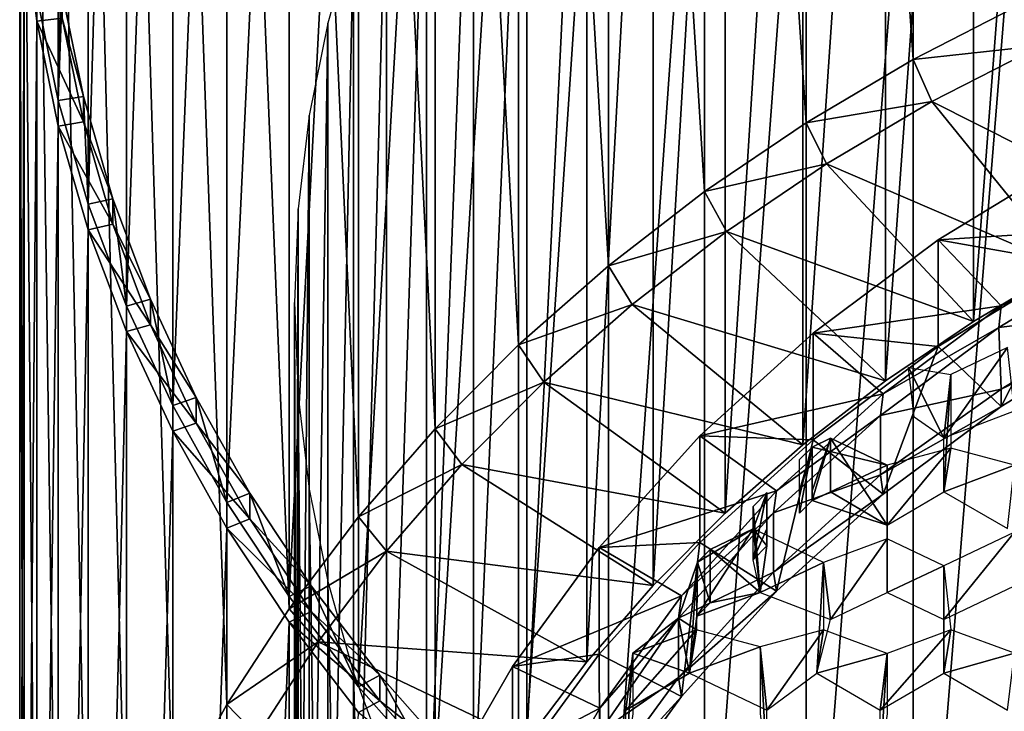
# Model space of a CAD drawing. Extents: x -0.025 to 0.025, y -0.205 to 0.025.
# Drawn here: x -0.013 to -0.006, y -0.189 to -0.185 of the extents above; entities that cross this region are included whole.
import ezdxf

# ---------------------------------------------------------------- set-up
doc = ezdxf.new("R2010")
doc.units = 0
doc.header["$MEASUREMENT"] = 0
doc.layers.get('0').update_dxf_attribs({"linetype": 'CONTINUOUS'})

msp = doc.modelspace()

# ---------------------------------------------------------------- linework, layer by layer
for points in [[(-0.0077203, -0.1756258, 0.1058436), (-0.0070458, -0.1752346, 0.1055599), (-0.0070458, -0.1853518, 0.090844)], [(-0.0070458, -0.1752346, 0.1055599), (-0.006341, -0.1849904, 0.0905961), (-0.0070458, -0.1853518, 0.090844)], [(-0.0083618, -0.1760519, 0.1061525), (-0.0077203, -0.1756258, 0.1058436), (-0.0077203, -0.1857504, 0.0911175)], [(-0.0077203, -0.1756258, 0.1058436), (-0.0070458, -0.1853518, 0.090844), (-0.0077203, -0.1857504, 0.0911175)], [(-0.0089675, -0.1765111, 0.1064854), (-0.0083618, -0.1760519, 0.1061525), (-0.0083618, -0.1861845, 0.0914153)], [(-0.0083618, -0.1760519, 0.1061525), (-0.0077203, -0.1857504, 0.0911175), (-0.0083618, -0.1861845, 0.0914153)], [(-0.0095348, -0.1770013, 0.1068409), (-0.0089675, -0.1765111, 0.1064854), (-0.0089675, -0.1866523, 0.0917362)], [(-0.0089675, -0.1765111, 0.1064854), (-0.0083618, -0.1861845, 0.0914153), (-0.0089675, -0.1866523, 0.0917362)], [(-0.0124383, -0.1766675, 0.1264297), (-0.0125735, -0.1849471, 0.1129541), (-0.0124383, -0.1856098, 0.1134346)], [(-0.0122499, -0.177311, 0.1269187), (-0.0124383, -0.1766675, 0.1264297), (-0.0124383, -0.1856098, 0.1134346)], [(-0.0100613, -0.1775205, 0.1072173), (-0.0095348, -0.1770013, 0.1068409), (-0.0095348, -0.1871518, 0.0920788)], [(-0.0095348, -0.1770013, 0.1068409), (-0.0089675, -0.1866523, 0.0917362), (-0.0095348, -0.1871518, 0.0920788)], [(-0.0122499, -0.177311, 0.1269187), (-0.0124383, -0.1856098, 0.1134346), (-0.0122499, -0.1862639, 0.1139088)], [(-0.012009, -0.1779433, 0.1273991), (-0.0122499, -0.177311, 0.1269187), (-0.0122499, -0.1862639, 0.1139088)], [(-0.0105447, -0.1780665, 0.1076132), (-0.0100613, -0.1775205, 0.1072173), (-0.0100613, -0.1876808, 0.0924417)], [(-0.0100613, -0.1775205, 0.1072173), (-0.0095348, -0.1871518, 0.0920788), (-0.0100613, -0.1876808, 0.0924417)], [(-0.012009, -0.1779433, 0.1273991), (-0.0122499, -0.1862639, 0.1139088), (-0.012009, -0.1869066, 0.1143749)], [(-0.0117166, -0.1785617, 0.127869), (-0.012009, -0.1779433, 0.1273991), (-0.012009, -0.1869066, 0.1143749)], [(-0.0109829, -0.1786369, 0.1080267), (-0.0105447, -0.1780665, 0.1076132), (-0.0105447, -0.1882371, 0.0928233)], [(-0.0105447, -0.1780665, 0.1076132), (-0.0100613, -0.1876808, 0.0924417), (-0.0105447, -0.1882371, 0.0928233)], [(-0.0117166, -0.1785617, 0.127869), (-0.012009, -0.1869066, 0.1143749), (-0.0117166, -0.1875353, 0.1148307)], [(-0.0113741, -0.1791636, 0.1283263), (-0.0117166, -0.1785617, 0.127869), (-0.0117166, -0.1875353, 0.1148307)], [(-0.0113741, -0.1792292, 0.1084563), (-0.0109829, -0.1786369, 0.1080267), (-0.0109829, -0.1888182, 0.0932219)], [(-0.0109829, -0.1786369, 0.1080267), (-0.0105447, -0.1882371, 0.0928233), (-0.0109829, -0.1888182, 0.0932219)], [(-0.0113741, -0.1791636, 0.1283263), (-0.0117166, -0.1875353, 0.1148307), (-0.0113741, -0.1881471, 0.1152743)], [(-0.0109829, -0.1797463, 0.1287691), (-0.0113741, -0.1791636, 0.1283263), (-0.0113741, -0.1881471, 0.1152743)], [(-0.0117166, -0.179841, 0.1088999), (-0.0113741, -0.1792292, 0.1084563), (-0.0113741, -0.1894218, 0.093636)], [(-0.0113741, -0.1792292, 0.1084563), (-0.0109829, -0.1888182, 0.0932219), (-0.0113741, -0.1894218, 0.093636)], [(-0.0066652, -0.1870044, 0.0917207), (-0.0060828, -0.1866603, 0.0914846), (-0.0060828, -0.1793767, 0.1021021)], [(-0.0066652, -0.1870044, 0.0917207), (-0.0060828, -0.1793767, 0.1021021), (-0.0066652, -0.1797208, 0.1023382)], [(-0.0109829, -0.1797463, 0.1287691), (-0.0113741, -0.1881471, 0.1152743), (-0.0109829, -0.1887394, 0.1157038)], [(-0.0105447, -0.1803075, 0.1291955), (-0.0109829, -0.1797463, 0.1287691), (-0.0109829, -0.1887394, 0.1157038)], [(-0.007219, -0.1873792, 0.0919778), (-0.0066652, -0.1870044, 0.0917207), (-0.0066652, -0.1797208, 0.1023382)], [(-0.007219, -0.1873792, 0.0919778), (-0.0066652, -0.1797208, 0.1023382), (-0.007219, -0.1800956, 0.1025953)], [(-0.012009, -0.1804696, 0.1093556), (-0.0117166, -0.179841, 0.1088999), (-0.0117166, -0.1900451, 0.0940636)], [(-0.0117166, -0.179841, 0.1088999), (-0.0113741, -0.1894218, 0.093636), (-0.0117166, -0.1900451, 0.0940636)], [(-0.0077419, -0.1877831, 0.0922549), (-0.007219, -0.1873792, 0.0919778), (-0.007219, -0.1800956, 0.1025953)], [(-0.0077419, -0.1877831, 0.0922549), (-0.007219, -0.1800956, 0.1025953), (-0.0077419, -0.1804995, 0.1028724)], [(-0.0105447, -0.1803075, 0.1291955), (-0.0109829, -0.1887394, 0.1157038), (-0.0105447, -0.1893098, 0.1161173)], [(-0.0100613, -0.1808446, 0.1296036), (-0.0105447, -0.1803075, 0.1291955), (-0.0105447, -0.1893098, 0.1161173)], [(-0.0122499, -0.1811124, 0.1098217), (-0.012009, -0.1804696, 0.1093556), (-0.012009, -0.1906856, 0.094503)], [(-0.012009, -0.1804696, 0.1093556), (-0.0117166, -0.1900451, 0.0940636), (-0.012009, -0.1906856, 0.094503)], [(-0.0082317, -0.1882143, 0.0925507), (-0.0077419, -0.1877831, 0.0922549), (-0.0077419, -0.1804995, 0.1028724)], [(-0.0082317, -0.1882143, 0.0925507), (-0.0077419, -0.1804995, 0.1028724), (-0.0082317, -0.1809307, 0.1031682)], [(-0.0100613, -0.1808446, 0.1296036), (-0.0105447, -0.1893098, 0.1161173), (-0.0100613, -0.1898557, 0.1165132)], [(-0.0095348, -0.1813554, 0.1299917), (-0.0100613, -0.1808446, 0.1296036), (-0.0100613, -0.1898557, 0.1165132)], [(-0.0086862, -0.188671, 0.092864), (-0.0082317, -0.1882143, 0.0925507), (-0.0082317, -0.1809307, 0.1031682)], [(-0.0086862, -0.188671, 0.092864), (-0.0082317, -0.1809307, 0.1031682), (-0.0086862, -0.1813874, 0.1034815)], [(-0.0124383, -0.1817665, 0.110296), (-0.0122499, -0.1811124, 0.1098217), (-0.0122499, -0.1913404, 0.0949522)], [(-0.0122499, -0.1811124, 0.1098217), (-0.012009, -0.1906856, 0.094503), (-0.0122499, -0.1913404, 0.0949522)], [(-0.0095348, -0.1813554, 0.1299917), (-0.0100613, -0.1898557, 0.1165132), (-0.0095348, -0.190375, 0.1168896)], [(-0.0089675, -0.1818377, 0.1303581), (-0.0095348, -0.1813554, 0.1299917), (-0.0095348, -0.190375, 0.1168896)], [(-0.0091035, -0.1891513, 0.0931934), (-0.0086862, -0.188671, 0.092864), (-0.0086862, -0.1813874, 0.1034815)], [(-0.0091035, -0.1891513, 0.0931934), (-0.0086862, -0.1813874, 0.1034815), (-0.0091035, -0.1818677, 0.1038109)], [(-0.0125735, -0.1824292, 0.1107765), (-0.0124383, -0.1817665, 0.110296), (-0.0124383, -0.1920069, 0.0954094)], [(-0.0124383, -0.1817665, 0.110296), (-0.0122499, -0.1913404, 0.0949522), (-0.0124383, -0.1920069, 0.0954094)], [(-0.0089675, -0.1818377, 0.1303581), (-0.0095348, -0.190375, 0.1168896), (-0.0089675, -0.1908652, 0.1172451)], [(-0.0094819, -0.189653, 0.0935376), (-0.0091035, -0.1891513, 0.0931934), (-0.0091035, -0.1818677, 0.1038109)], [(-0.0094819, -0.189653, 0.0935376), (-0.0091035, -0.1818677, 0.1038109), (-0.0094819, -0.1823694, 0.1041551)], [(-0.0083618, -0.1822895, 0.1307013), (-0.0089675, -0.1818377, 0.1303581), (-0.0089675, -0.1908652, 0.1172451)], [(-0.0083618, -0.1822895, 0.1307013), (-0.0089675, -0.1908652, 0.1172451), (-0.0083618, -0.1913244, 0.117578)], [(-0.0077203, -0.1827086, 0.1310198), (-0.0083618, -0.1822895, 0.1307013), (-0.0083618, -0.1913244, 0.117578)], [(-0.0098196, -0.190174, 0.093895), (-0.0094819, -0.189653, 0.0935376), (-0.0094819, -0.1823694, 0.1041551)], [(-0.0098196, -0.190174, 0.093895), (-0.0094819, -0.1823694, 0.1041551), (-0.0098196, -0.1828904, 0.1045125)], [(-0.0126548, -0.1830976, 0.1112611), (-0.0125735, -0.1824292, 0.1107765), (-0.0125735, -0.1926821, 0.0958725)], [(-0.0125735, -0.1824292, 0.1107765), (-0.0124383, -0.1920069, 0.0954094), (-0.0125735, -0.1926821, 0.0958725)], [(-0.0077203, -0.1827086, 0.1310198), (-0.0083618, -0.1913244, 0.117578), (-0.0077203, -0.1917504, 0.1178869)], [(-0.0070457, -0.1830935, 0.1313123), (-0.0077203, -0.1827086, 0.1310198), (-0.0077203, -0.1917504, 0.1178869)], [(-0.0101153, -0.1907122, 0.0942642), (-0.0098196, -0.190174, 0.093895), (-0.0098196, -0.1828904, 0.1045125)], [(-0.0101153, -0.1907122, 0.0942642), (-0.0098196, -0.1828904, 0.1045125), (-0.0101153, -0.1834286, 0.1048817)], [(-0.012682, -0.183769, 0.1117479), (-0.0126548, -0.1830976, 0.1112611), (-0.0126548, -0.1933631, 0.0963397)], [(-0.0126548, -0.1830976, 0.1112611), (-0.0125735, -0.1926821, 0.0958725), (-0.0126548, -0.1933631, 0.0963397)], [(-0.0070457, -0.1830935, 0.1313123), (-0.0077203, -0.1917504, 0.1178869), (-0.0070457, -0.1921416, 0.1181706)], [(-0.006341, -0.1834425, 0.1315774), (-0.0070457, -0.1830935, 0.1313123), (-0.0070457, -0.1921416, 0.1181706)], [(-0.0103677, -0.1912651, 0.0946435), (-0.0101153, -0.1907122, 0.0942642), (-0.0101153, -0.1834286, 0.1048817)], [(-0.0103677, -0.1912651, 0.0946435), (-0.0101153, -0.1834286, 0.1048817), (-0.0103677, -0.1839815, 0.105261)], [(-0.006341, -0.1834425, 0.1315774), (-0.0070457, -0.1921416, 0.1181706), (-0.006341, -0.1924963, 0.1184278)], [(-0.0126548, -0.1844402, 0.1122346), (-0.012682, -0.183769, 0.1117479), (-0.012682, -0.1940471, 0.0968089)], [(-0.012682, -0.183769, 0.1117479), (-0.0126548, -0.1933631, 0.0963397), (-0.012682, -0.1940471, 0.0968089)], [(-0.0105756, -0.1918305, 0.0950313), (-0.0103677, -0.1839815, 0.105261), (-0.0105757, -0.1845469, 0.1056489)], [(-0.0105756, -0.1918305, 0.0950313), (-0.0103677, -0.1912651, 0.0946435), (-0.0103677, -0.1839815, 0.105261)], [(-0.0126548, -0.1844402, 0.1122346), (-0.012682, -0.1940471, 0.0968089), (-0.0126548, -0.194731, 0.0972781)], [(-0.0126548, -0.1844402, 0.1122346), (-0.0125735, -0.1851087, 0.1127193), (-0.0124138, -0.1850915, 0.1127074)], [(-0.0125735, -0.1851087, 0.1127193), (-0.0126548, -0.1844402, 0.1122346), (-0.0126548, -0.194731, 0.0972781)], [(-0.0107383, -0.1924059, 0.095426), (-0.0105756, -0.1918305, 0.0950313), (-0.0105757, -0.1845469, 0.1056489)], [(-0.0107383, -0.1924059, 0.095426), (-0.0105757, -0.1845469, 0.1056489), (-0.0107383, -0.1851223, 0.1060436)], [(-0.0124383, -0.1856098, 0.1134346), (-0.0125735, -0.1849471, 0.1129541), (-0.0124138, -0.1849298, 0.1129421)], [(-0.0124383, -0.1856098, 0.1134346), (-0.0124138, -0.1849298, 0.1129421), (-0.0122804, -0.1855839, 0.1134167)], [(-0.0124138, -0.1850915, 0.1127074), (-0.0122804, -0.1855839, 0.1134167), (-0.0124138, -0.1849298, 0.1129421)], [(-0.006235, -0.1852619, 0.0905253), (-0.0070458, -0.1853518, 0.090844), (-0.006341, -0.1849904, 0.0905961)], [(-0.0125735, -0.1851087, 0.1127193), (-0.0126548, -0.194731, 0.0972781), (-0.0125735, -0.1954121, 0.0977453)], [(-0.0125735, -0.1851087, 0.1127193), (-0.0122803, -0.1857456, 0.113182), (-0.0124138, -0.1850915, 0.1127074)], [(-0.0125735, -0.1851087, 0.1127193), (-0.0124383, -0.1857714, 0.1131998), (-0.0122803, -0.1857456, 0.113182)], [(-0.0124383, -0.1857714, 0.1131998), (-0.0125735, -0.1851087, 0.1127193), (-0.0125735, -0.1954121, 0.0977453)], [(-0.0124138, -0.1850915, 0.1127074), (-0.0122803, -0.1857456, 0.113182), (-0.0122804, -0.1855839, 0.1134167)], [(-0.010855, -0.1929888, 0.0958259), (-0.0107383, -0.1924059, 0.095426), (-0.0107383, -0.1851223, 0.1060436)], [(-0.010855, -0.1929888, 0.0958259), (-0.0107383, -0.1851223, 0.1060436), (-0.010855, -0.1857052, 0.1064434)], [(-0.006235, -0.1852619, 0.0905253), (-0.0069279, -0.1856173, 0.0907691), (-0.0070458, -0.1853518, 0.090844)], [(-0.0069279, -0.1856173, 0.0907691), (-0.006235, -0.1852619, 0.0905253), (-0.0054744, -0.1863483, 0.0912706)], [(-0.0069279, -0.1856173, 0.0907691), (-0.0077203, -0.1857504, 0.0911175), (-0.0070458, -0.1853518, 0.090844)], [(-0.0122499, -0.1862639, 0.1139088), (-0.0124383, -0.1856098, 0.1134346), (-0.0122804, -0.1855839, 0.1134167)], [(-0.0122803, -0.1857456, 0.113182), (-0.0120943, -0.1862295, 0.1138852), (-0.0122804, -0.1855839, 0.1134167)], [(-0.0122499, -0.1862639, 0.1139088), (-0.0122804, -0.1855839, 0.1134167), (-0.0120943, -0.1862295, 0.1138852)], [(-0.0069279, -0.1856173, 0.0907691), (-0.0075912, -0.1860092, 0.091038), (-0.0077203, -0.1857504, 0.0911175)], [(-0.0075912, -0.1860092, 0.091038), (-0.0069279, -0.1856173, 0.0907691), (-0.0060828, -0.1866603, 0.0914846)], [(-0.0069279, -0.1856173, 0.0907691), (-0.0054744, -0.1863483, 0.0912706), (-0.0060828, -0.1866603, 0.0914846)], [(-0.0109253, -0.1935767, 0.0962292), (-0.010855, -0.1929888, 0.0958259), (-0.010855, -0.1857052, 0.1064434)], [(-0.0109253, -0.1935767, 0.0962292), (-0.010855, -0.1857052, 0.1064434), (-0.0109253, -0.1862932, 0.1068468)], [(-0.0124383, -0.1857714, 0.1131998), (-0.0125735, -0.1954121, 0.0977453), (-0.0124383, -0.1960873, 0.0982085)], [(-0.0124383, -0.1857714, 0.1131998), (-0.0120943, -0.1863912, 0.1136505), (-0.0122803, -0.1857456, 0.113182)], [(-0.0124383, -0.1857714, 0.1131998), (-0.0122499, -0.1864255, 0.1136741), (-0.0120943, -0.1863912, 0.1136505)], [(-0.0122499, -0.1864255, 0.1136741), (-0.0124383, -0.1857714, 0.1131998), (-0.0124383, -0.1960873, 0.0982085)], [(-0.0122803, -0.1857456, 0.113182), (-0.0120943, -0.1863912, 0.1136505), (-0.0120943, -0.1862295, 0.1138852)], [(-0.0075912, -0.1860092, 0.091038), (-0.0083618, -0.1861845, 0.0914153), (-0.0077203, -0.1857504, 0.0911175)], [(-0.0068868, -0.186489, 0.0929842), (-0.0060311, -0.1866398, 0.0916502), (-0.0060311, -0.185967, 0.0926233)], [(-0.0068868, -0.186489, 0.0929842), (-0.0060311, -0.185967, 0.0926233), (-0.0056837, -0.186414, 0.092891)], [(-0.0075912, -0.1860092, 0.091038), (-0.008222, -0.1864361, 0.0913308), (-0.0083618, -0.1861845, 0.0914153)], [(-0.008222, -0.1864361, 0.0913308), (-0.0075912, -0.1860092, 0.091038), (-0.0066652, -0.1870044, 0.0917207)], [(-0.0075912, -0.1860092, 0.091038), (-0.0060828, -0.1866603, 0.0914846), (-0.0066652, -0.1870044, 0.0917207)], [(-0.012009, -0.1869066, 0.1143749), (-0.0122499, -0.1862639, 0.1139088), (-0.0120943, -0.1862295, 0.1138852)], [(-0.012009, -0.1869066, 0.1143749), (-0.0120943, -0.1862295, 0.1138852), (-0.0118565, -0.1868639, 0.1143455)], [(-0.0120943, -0.1863912, 0.1136505), (-0.0118565, -0.1868639, 0.1143455), (-0.0120943, -0.1862295, 0.1138852)], [(-0.008222, -0.1864361, 0.0913308), (-0.0089675, -0.1866523, 0.0917362), (-0.0083618, -0.1861845, 0.0914153)], [(-0.0109487, -0.1941673, 0.0966343), (-0.0109253, -0.1935767, 0.0962292), (-0.0109253, -0.1862932, 0.1068468)], [(-0.0109487, -0.1941673, 0.0966343), (-0.0109253, -0.1862932, 0.1068468), (-0.0109487, -0.1868837, 0.1072519)], [(-0.0122499, -0.1864255, 0.1136741), (-0.0118564, -0.1870256, 0.1141108), (-0.0120943, -0.1863912, 0.1136505)], [(-0.0120943, -0.1863912, 0.1136505), (-0.0118564, -0.1870256, 0.1141108), (-0.0118565, -0.1868639, 0.1143455)], [(-0.0068868, -0.186489, 0.0929842), (-0.0056837, -0.186414, 0.092891), (-0.0064901, -0.1869059, 0.0932311)], [(-0.0056973, -0.1865487, 0.0926605), (-0.0064901, -0.1869059, 0.0932311), (-0.0056837, -0.186414, 0.092891)], [(-0.0122499, -0.1864255, 0.1136741), (-0.0124383, -0.1960873, 0.0982085), (-0.0122499, -0.1967538, 0.0986657)], [(-0.0122499, -0.1864255, 0.1136741), (-0.012009, -0.1870682, 0.1141401), (-0.0118564, -0.1870256, 0.1141108)], [(-0.012009, -0.1870682, 0.1141401), (-0.0122499, -0.1864255, 0.1136741), (-0.0122499, -0.1967538, 0.0986657)], [(-0.008222, -0.1864361, 0.0913308), (-0.0088176, -0.1868961, 0.0916464), (-0.0089675, -0.1866523, 0.0917362)], [(-0.0088176, -0.1868961, 0.0916464), (-0.008222, -0.1864361, 0.0913308), (-0.007219, -0.1873792, 0.0919778)], [(-0.008222, -0.1864361, 0.0913308), (-0.0066652, -0.1870044, 0.0917207), (-0.007219, -0.1873792, 0.0919778)], [(-0.0076761, -0.1870774, 0.0933911), (-0.0068868, -0.1871618, 0.0920111), (-0.0068868, -0.186489, 0.0929842)], [(-0.0076761, -0.1870774, 0.0933911), (-0.0068868, -0.186489, 0.0929842), (-0.0064901, -0.1869059, 0.0932311)], [(-0.0068868, -0.186489, 0.0929842), (-0.0068868, -0.1871618, 0.0920111), (-0.0060311, -0.1866398, 0.0916502)], [(-0.0065056, -0.1870418, 0.0930015), (-0.0056973, -0.1865487, 0.0926605), (-0.0056837, -0.1869397, 0.0921306)], [(-0.0056973, -0.1865487, 0.0926605), (-0.0065056, -0.1870418, 0.0930015), (-0.0064901, -0.1869059, 0.0932311)], [(-0.0088176, -0.1868961, 0.0916464), (-0.0095348, -0.1871518, 0.0920788), (-0.0089675, -0.1866523, 0.0917362)], [(-0.0060311, -0.1866398, 0.0916502), (-0.0068868, -0.1871618, 0.0920111), (-0.0064901, -0.18754, 0.092314)], [(-0.0060311, -0.1866398, 0.0916502), (-0.0064901, -0.18754, 0.092314), (-0.0056837, -0.187048, 0.0919739)], [(-0.0117166, -0.1875353, 0.1148307), (-0.012009, -0.1869066, 0.1143749), (-0.0118565, -0.1868639, 0.1143455)], [(-0.0117166, -0.1875353, 0.1148307), (-0.0118565, -0.1868639, 0.1143455), (-0.0115679, -0.1874844, 0.1147957)], [(-0.0118564, -0.1870256, 0.1141108), (-0.0115679, -0.1874844, 0.1147957), (-0.0118565, -0.1868639, 0.1143455)], [(-0.0109253, -0.1947577, 0.0970394), (-0.0109487, -0.1941673, 0.0966343), (-0.0109487, -0.1868837, 0.1072519)], [(-0.0109253, -0.1947577, 0.0970394), (-0.0109487, -0.1868837, 0.1072519), (-0.0109253, -0.1874741, 0.1076569)], [(-0.0088176, -0.1868961, 0.0916464), (-0.0093754, -0.1873872, 0.0919833), (-0.0095348, -0.1871518, 0.0920788)], [(-0.0093754, -0.1873872, 0.0919833), (-0.0088176, -0.1868961, 0.0916464), (-0.0077419, -0.1877831, 0.0922549)], [(-0.0088176, -0.1868961, 0.0916464), (-0.007219, -0.1873792, 0.0919778), (-0.0077419, -0.1877831, 0.0922549)], [(-0.0076761, -0.1870774, 0.0933911), (-0.0064901, -0.1869059, 0.0932311), (-0.007234, -0.1874605, 0.0936145)], [(-0.0065056, -0.1870418, 0.0930015), (-0.007234, -0.1874605, 0.0936145), (-0.0064901, -0.1869059, 0.0932311)], [(-0.0065056, -0.1870418, 0.0930015), (-0.0056837, -0.1869397, 0.0921306), (-0.0064901, -0.1874316, 0.0924708)], [(-0.0056837, -0.187048, 0.0919739), (-0.0064901, -0.1874316, 0.0924708), (-0.0056837, -0.1869397, 0.0921306)], [(-0.012009, -0.1870682, 0.1141401), (-0.0115678, -0.1876461, 0.114561), (-0.0118564, -0.1870256, 0.1141108)], [(-0.0118564, -0.1870256, 0.1141108), (-0.0115678, -0.1876461, 0.114561), (-0.0115679, -0.1874844, 0.1147957)], [(-0.012009, -0.1870682, 0.1141401), (-0.0122499, -0.1967538, 0.0986657), (-0.012009, -0.1974086, 0.0991149)], [(-0.012009, -0.1870682, 0.1141401), (-0.0117166, -0.1876969, 0.1145959), (-0.0115678, -0.1876461, 0.114561)], [(-0.0117166, -0.1876969, 0.1145959), (-0.012009, -0.1870682, 0.1141401), (-0.012009, -0.1974086, 0.0991149)], [(-0.0083915, -0.1877267, 0.09384), (-0.0076761, -0.1877502, 0.092418), (-0.0076761, -0.1870774, 0.0933911)], [(-0.0083915, -0.1877267, 0.09384), (-0.0076761, -0.1870774, 0.0933911), (-0.007234, -0.1874605, 0.0936145)], [(-0.0076761, -0.1870774, 0.0933911), (-0.0076761, -0.1877502, 0.092418), (-0.0068868, -0.1871618, 0.0920111)], [(-0.0072512, -0.1875977, 0.0933858), (-0.0065056, -0.1870418, 0.0930015), (-0.0064901, -0.1874316, 0.0924708)], [(-0.0065056, -0.1870418, 0.0930015), (-0.0072512, -0.1875977, 0.0933858), (-0.007234, -0.1874605, 0.0936145)], [(-0.0056837, -0.187048, 0.0919739), (-0.0064901, -0.18754, 0.092314), (-0.0064901, -0.1874316, 0.0924708)], [(-0.0093754, -0.1873872, 0.0919833), (-0.0100613, -0.1876808, 0.0924417), (-0.0095348, -0.1871518, 0.0920788)], [(-0.0068868, -0.1871618, 0.0920111), (-0.0076761, -0.1877502, 0.092418), (-0.007234, -0.1880945, 0.0926975)], [(-0.0068868, -0.1871618, 0.0920111), (-0.007234, -0.1880945, 0.0926975), (-0.0064901, -0.18754, 0.092314)], [(-0.0068511, -0.1877387, 0.0927791), (-0.006406, -0.1875688, 0.0926619), (-0.0064501, -0.1871684, 0.0931076)], [(-0.0068511, -0.1877387, 0.0927791), (-0.0064501, -0.1871684, 0.0931076), (-0.0068075, -0.1873383, 0.0932247)], [(-0.0068511, -0.1877387, 0.0927791), (-0.0070391, -0.1876076, 0.0926887), (-0.0070753, -0.1872948, 0.0931948)], [(-0.0068511, -0.1877387, 0.0927791), (-0.0070753, -0.1872948, 0.0931948), (-0.0068075, -0.1873383, 0.0932247)], [(-0.0068511, -0.1880784, 0.0930133), (-0.0068511, -0.1877387, 0.0927791), (-0.0068075, -0.1873383, 0.0932247)], [(-0.0068511, -0.1880784, 0.0930133), (-0.0068075, -0.1873383, 0.0932247), (-0.0068075, -0.1878041, 0.093546)], [(-0.0093754, -0.1873872, 0.0919833), (-0.0098931, -0.1879074, 0.0923401), (-0.0100613, -0.1876808, 0.0924417)], [(-0.0098931, -0.1879074, 0.0923401), (-0.0093754, -0.1873872, 0.0919833), (-0.0082317, -0.1882143, 0.0925507)], [(-0.0093754, -0.1873872, 0.0919833), (-0.0077419, -0.1877831, 0.0922549), (-0.0082317, -0.1882143, 0.0925507)], [(-0.010855, -0.1953457, 0.0974427), (-0.0109253, -0.1947577, 0.0970394), (-0.0109253, -0.1874741, 0.1076569)], [(-0.010855, -0.1953457, 0.0974427), (-0.0109253, -0.1874741, 0.1076569), (-0.010855, -0.1880621, 0.1080603)], [(-0.0083915, -0.1877267, 0.09384), (-0.007234, -0.1874605, 0.0936145), (-0.0079082, -0.1880724, 0.0940376)], [(-0.0072512, -0.1875977, 0.0933858), (-0.0079082, -0.1880724, 0.0940376), (-0.007234, -0.1874605, 0.0936145)], [(-0.0072512, -0.1875977, 0.0933858), (-0.0064901, -0.1874316, 0.0924708), (-0.0072512, -0.187972, 0.0928444)], [(-0.0064901, -0.18754, 0.092314), (-0.0072512, -0.187972, 0.0928444), (-0.0064901, -0.1874316, 0.0924708)], [(-0.0113741, -0.1881471, 0.1152743), (-0.0117166, -0.1875353, 0.1148307), (-0.0115679, -0.1874844, 0.1147957)], [(-0.0115678, -0.1876461, 0.114561), (-0.0112297, -0.1880883, 0.1152338), (-0.0115679, -0.1874844, 0.1147957)], [(-0.0113741, -0.1881471, 0.1152743), (-0.0115679, -0.1874844, 0.1147957), (-0.0112297, -0.1880883, 0.1152338)], [(-0.007927, -0.188211, 0.0938099), (-0.0072512, -0.1875977, 0.0933858), (-0.0072512, -0.187972, 0.0928444)], [(-0.0072512, -0.1875977, 0.0933858), (-0.007927, -0.188211, 0.0938099), (-0.0079082, -0.1880724, 0.0940376)], [(-0.0064901, -0.18754, 0.092314), (-0.007234, -0.1880945, 0.0926975), (-0.0072512, -0.187972, 0.0928444)], [(-0.0117166, -0.1876969, 0.1145959), (-0.0112297, -0.18825, 0.1149991), (-0.0115678, -0.1876461, 0.114561)], [(-0.0115678, -0.1876461, 0.114561), (-0.0112297, -0.18825, 0.1149991), (-0.0112297, -0.1880883, 0.1152338)], [(-0.0117166, -0.1876969, 0.1145959), (-0.012009, -0.1974086, 0.0991149), (-0.0117166, -0.1980491, 0.0995543)], [(-0.0117166, -0.1876969, 0.1145959), (-0.0113741, -0.1883087, 0.1150395), (-0.0112297, -0.18825, 0.1149991)], [(-0.0113741, -0.1883087, 0.1150395), (-0.0117166, -0.1876969, 0.1145959), (-0.0117166, -0.1980491, 0.0995543)], [(-0.0098931, -0.1879074, 0.0923401), (-0.0105447, -0.1882371, 0.0928233), (-0.0100613, -0.1876808, 0.0924417)], [(-0.0090262, -0.1884306, 0.0943266), (-0.0083915, -0.1883995, 0.0928669), (-0.0083915, -0.1877267, 0.09384)], [(-0.0090262, -0.1884306, 0.0943266), (-0.0083915, -0.1877267, 0.09384), (-0.0079082, -0.1880724, 0.0940376)], [(-0.0083915, -0.1877267, 0.09384), (-0.0083915, -0.1883995, 0.0928669), (-0.0076761, -0.1877502, 0.092418)], [(-0.0076761, -0.1877502, 0.092418), (-0.0083915, -0.1883995, 0.0928669), (-0.0079082, -0.1887064, 0.0931205)], [(-0.0076761, -0.1877502, 0.092418), (-0.0079082, -0.1887064, 0.0931205), (-0.007234, -0.1880945, 0.0926975)], [(-0.0075658, -0.1877411, 0.0935025), (-0.0076821, -0.1877967, 0.0935409), (-0.0072084, -0.1879109, 0.0936196)], [(-0.0076821, -0.188134, 0.0930517), (-0.0075658, -0.1880784, 0.0930133), (-0.0075658, -0.1877411, 0.0935025)], [(-0.0076821, -0.188134, 0.0930517), (-0.0075658, -0.1877411, 0.0935025), (-0.0076821, -0.1877967, 0.0935409)], [(-0.0076815, -0.188073, 0.0931387), (-0.0076821, -0.1877967, 0.0935409), (-0.0075658, -0.1877411, 0.0935025)], [(-0.0075658, -0.1877411, 0.0935025), (-0.0075658, -0.1880784, 0.0930133), (-0.0076821, -0.188134, 0.0930517)], [(-0.0075658, -0.1877411, 0.0935025), (-0.0076821, -0.188134, 0.0930517), (-0.0076815, -0.188073, 0.0931387)], [(-0.0072087, -0.1882904, 0.0931595), (-0.0075658, -0.1880784, 0.0930133), (-0.0075658, -0.1877411, 0.0935025)], [(-0.0072087, -0.1882904, 0.0931595), (-0.0075658, -0.1877411, 0.0935025), (-0.0072084, -0.1879109, 0.0936196)], [(-0.0077612, -0.1880706, 0.0933134), (-0.0077612, -0.187876, 0.0935955), (-0.0076821, -0.1877967, 0.0935409)], [(-0.0076821, -0.1877967, 0.0935409), (-0.0076821, -0.188134, 0.0930517), (-0.0077612, -0.1882133, 0.0931064)], [(-0.0076821, -0.1877967, 0.0935409), (-0.0077612, -0.1882133, 0.0931064), (-0.0077612, -0.1880706, 0.0933134)], [(-0.0076821, -0.188134, 0.0930517), (-0.0072084, -0.1879109, 0.0936196), (-0.0076821, -0.1877967, 0.0935409)], [(-0.0076821, -0.1877967, 0.0935409), (-0.0076815, -0.188073, 0.0931387), (-0.0076821, -0.188134, 0.0930517)], [(-0.0072087, -0.1882904, 0.0931595), (-0.0068511, -0.1880784, 0.0930133), (-0.0068075, -0.1878041, 0.093546)], [(-0.0072087, -0.1882904, 0.0931595), (-0.0068075, -0.1878041, 0.093546), (-0.0072084, -0.1879109, 0.0936196)], [(-0.0068511, -0.1880784, 0.0930133), (-0.006406, -0.1879109, 0.0936196), (-0.0068075, -0.1878041, 0.093546)], [(-0.0098931, -0.1879074, 0.0923401), (-0.0103684, -0.1884544, 0.0927153), (-0.0105447, -0.1882371, 0.0928233)], [(-0.0103684, -0.1884544, 0.0927153), (-0.0098931, -0.1879074, 0.0923401), (-0.0086862, -0.188671, 0.092864)], [(-0.0098931, -0.1879074, 0.0923401), (-0.0082317, -0.1882143, 0.0925507), (-0.0086862, -0.188671, 0.092864)], [(-0.0076821, -0.188134, 0.0930517), (-0.0072087, -0.1882904, 0.0931595), (-0.0072084, -0.1879109, 0.0936196)], [(-0.0072084, -0.188714, 0.0934517), (-0.0072087, -0.1882904, 0.0931595), (-0.0072084, -0.1879109, 0.0936196)], [(-0.0072084, -0.188714, 0.0934517), (-0.0072084, -0.1879109, 0.0936196), (-0.0072084, -0.1883767, 0.0939408)], [(-0.0068511, -0.1880784, 0.0930133), (-0.0064501, -0.1883113, 0.0931739), (-0.006406, -0.1879109, 0.0936196)], [(-0.007927, -0.188211, 0.0938099), (-0.0072512, -0.187972, 0.0928444), (-0.007927, -0.1885853, 0.0932684)], [(-0.007234, -0.1880945, 0.0926975), (-0.007927, -0.1885853, 0.0932684), (-0.0072512, -0.187972, 0.0928444)], [(-0.0109829, -0.1887394, 0.1157038), (-0.0113741, -0.1881471, 0.1152743), (-0.0112297, -0.1880883, 0.1152338)], [(-0.0112297, -0.18825, 0.1149991), (-0.0108435, -0.188673, 0.1156581), (-0.0112297, -0.1880883, 0.1152338)], [(-0.0109829, -0.1887394, 0.1157038), (-0.0112297, -0.1880883, 0.1152338), (-0.0108435, -0.188673, 0.1156581)], [(-0.0107383, -0.1959286, 0.0978426), (-0.010855, -0.1953457, 0.0974427), (-0.010855, -0.1880621, 0.1080603)], [(-0.0107383, -0.1959286, 0.0978426), (-0.010855, -0.1880621, 0.1080603), (-0.0107383, -0.188645, 0.1084602)], [(-0.0090262, -0.1884306, 0.0943266), (-0.0079082, -0.1880724, 0.0940376), (-0.0085063, -0.1887357, 0.0944962)], [(-0.007927, -0.188211, 0.0938099), (-0.0085063, -0.1887357, 0.0944962), (-0.0079082, -0.1880724, 0.0940376)], [(-0.0079673, -0.1884201, 0.093249), (-0.0079673, -0.1880828, 0.0937381), (-0.0080551, -0.1883136, 0.0938973)], [(-0.0080551, -0.1885081, 0.0933097), (-0.0080551, -0.1881708, 0.0937988), (-0.0079673, -0.1880828, 0.0937381)], [(-0.0079673, -0.1880828, 0.0937381), (-0.0079673, -0.188312, 0.0934056), (-0.0080551, -0.1885081, 0.0933097)], [(-0.0079673, -0.1880828, 0.0937381), (-0.0080551, -0.1881708, 0.0937988), (-0.0080551, -0.1883136, 0.0938973)], [(-0.0079673, -0.1884201, 0.093249), (-0.0079673, -0.188312, 0.0934056), (-0.0079673, -0.1880828, 0.0937381)], [(-0.007234, -0.1880945, 0.0926975), (-0.0079082, -0.1887064, 0.0931205), (-0.007927, -0.1885853, 0.0932684)], [(-0.0075658, -0.1880784, 0.0930133), (-0.0072087, -0.1882904, 0.0931595), (-0.0076821, -0.188134, 0.0930517)], [(-0.0085265, -0.1888759, 0.0942695), (-0.007927, -0.188211, 0.0938099), (-0.007927, -0.1885853, 0.0932684)], [(-0.007927, -0.188211, 0.0938099), (-0.0085265, -0.1888759, 0.0942695), (-0.0085063, -0.1887357, 0.0944962)], [(-0.0080109, -0.188714, 0.0934517), (-0.0080551, -0.1885081, 0.0933097), (-0.0080551, -0.1881708, 0.0937988)], [(-0.0080109, -0.188714, 0.0934517), (-0.0080551, -0.1881708, 0.0937988), (-0.0080551, -0.1883136, 0.0938973)], [(-0.0113741, -0.1883087, 0.1150395), (-0.0108434, -0.1888347, 0.1154234), (-0.0112297, -0.18825, 0.1149991)], [(-0.0112297, -0.18825, 0.1149991), (-0.0108434, -0.1888347, 0.1154234), (-0.0108435, -0.188673, 0.1156581)], [(-0.0103684, -0.1884544, 0.0927153), (-0.0109829, -0.1888182, 0.0932219), (-0.0105447, -0.1882371, 0.0928233)], [(-0.0113741, -0.1883087, 0.1150395), (-0.0117166, -0.1980491, 0.0995543), (-0.0113741, -0.1986725, 0.0999819)], [(-0.0113741, -0.1883087, 0.1150395), (-0.0109829, -0.1889009, 0.115469), (-0.0108434, -0.1888347, 0.1154234)], [(-0.0109829, -0.1889009, 0.115469), (-0.0113741, -0.1883087, 0.1150395), (-0.0113741, -0.1986725, 0.0999819)], [(-0.0084099, -0.1888641, 0.0935551), (-0.0080109, -0.188714, 0.0934517), (-0.0080551, -0.1883136, 0.0938973)], [(-0.0084099, -0.1888641, 0.0935551), (-0.0080551, -0.1883136, 0.0938973), (-0.0084059, -0.1885227, 0.0940415)], [(-0.0083257, -0.1884423, 0.093986), (-0.0084059, -0.1885227, 0.0940415), (-0.0080551, -0.1883136, 0.0938973)], [(-0.0080109, -0.188714, 0.0934517), (-0.0083257, -0.1884423, 0.093986), (-0.0080551, -0.1883136, 0.0938973)], [(-0.0079673, -0.188312, 0.0934056), (-0.0079673, -0.1884201, 0.093249), (-0.0080551, -0.1885081, 0.0933097)], [(-0.0080109, -0.188714, 0.0934517), (-0.0076099, -0.1885252, 0.0940432), (-0.0080551, -0.1883136, 0.0938973)], [(-0.0080551, -0.1883136, 0.0938973), (-0.0080109, -0.188714, 0.0934517), (-0.0079673, -0.1884201, 0.093249)], [(-0.0068511, -0.1888839, 0.0935688), (-0.006406, -0.1886723, 0.0934229), (-0.0064062, -0.1883345, 0.0939117)], [(-0.0068511, -0.1888839, 0.0935688), (-0.0064062, -0.1883345, 0.0939117), (-0.0068511, -0.1885466, 0.0940579)], [(-0.0090262, -0.1884306, 0.0943266), (-0.0090262, -0.1891034, 0.0933535), (-0.0083915, -0.1883995, 0.0928669)], [(-0.0083915, -0.1883995, 0.0928669), (-0.0090262, -0.1891034, 0.0933535), (-0.0085063, -0.1893697, 0.0935791)], [(-0.0083915, -0.1883995, 0.0928669), (-0.0085063, -0.1893697, 0.0935791), (-0.0079082, -0.1887064, 0.0931205)], [(-0.0075658, -0.1888839, 0.0935688), (-0.0072084, -0.1883767, 0.0939408), (-0.0076099, -0.1885252, 0.0940432)], [(-0.0075658, -0.1888839, 0.0935688), (-0.0072084, -0.188714, 0.0934517), (-0.0072084, -0.1883767, 0.0939408)], [(-0.0072084, -0.188714, 0.0934517), (-0.0068511, -0.1885466, 0.0940579), (-0.0072084, -0.1883767, 0.0939408)], [(-0.0103684, -0.1884544, 0.0927153), (-0.0107993, -0.1890258, 0.0931073), (-0.0109829, -0.1888182, 0.0932219)], [(-0.0107993, -0.1890258, 0.0931073), (-0.0103684, -0.1884544, 0.0927153), (-0.0091035, -0.1891513, 0.0931934)], [(-0.0103684, -0.1884544, 0.0927153), (-0.0086862, -0.188671, 0.092864), (-0.0091035, -0.1891513, 0.0931934)], [(-0.0095738, -0.1891822, 0.0948463), (-0.0090262, -0.1891034, 0.0933535), (-0.0090262, -0.1884306, 0.0943266)], [(-0.0095738, -0.1891822, 0.0948463), (-0.0090262, -0.1884306, 0.0943266), (-0.0085063, -0.1887357, 0.0944962)], [(-0.0084059, -0.1885227, 0.0940415), (-0.0083257, -0.1884423, 0.093986), (-0.0083257, -0.1887796, 0.0934969)], [(-0.0080109, -0.188714, 0.0934517), (-0.0083257, -0.1887796, 0.0934969), (-0.0083257, -0.1884423, 0.093986)], [(-0.0080551, -0.1885081, 0.0933097), (-0.0079673, -0.1884201, 0.093249), (-0.0080109, -0.188714, 0.0934517)], [(-0.0085265, -0.1888759, 0.0942695), (-0.0084124, -0.1889493, 0.0943357), (-0.0084059, -0.1885227, 0.0940415)], [(-0.0084059, -0.1885227, 0.0940415), (-0.008456, -0.1892236, 0.093803), (-0.0085265, -0.1888759, 0.0942695)], [(-0.008456, -0.1892236, 0.093803), (-0.0084099, -0.1888641, 0.0935551), (-0.0084059, -0.1885227, 0.0940415)], [(-0.008456, -0.1892236, 0.093803), (-0.0084059, -0.1885227, 0.0940415), (-0.0084124, -0.1889493, 0.0943357)], [(-0.0084059, -0.1885227, 0.0940415), (-0.0084099, -0.1888641, 0.0935551), (-0.008456, -0.1892236, 0.093803)], [(-0.0084059, -0.1885227, 0.0940415), (-0.0083257, -0.1887796, 0.0934969), (-0.0084099, -0.1888641, 0.0935551)], [(-0.0080109, -0.188714, 0.0934517), (-0.0075658, -0.1888839, 0.0935688), (-0.0076099, -0.1885252, 0.0940432)], [(-0.0076536, -0.1892236, 0.093803), (-0.0075658, -0.1888839, 0.0935688), (-0.0076099, -0.1885252, 0.0940432)], [(-0.0076536, -0.1892236, 0.093803), (-0.0076099, -0.1885252, 0.0940432), (-0.0076099, -0.1889493, 0.0943357)], [(-0.0085265, -0.1888759, 0.0942695), (-0.007927, -0.1885853, 0.0932684), (-0.0085265, -0.1892502, 0.0937281)], [(-0.0079082, -0.1887064, 0.0931205), (-0.0085265, -0.1892502, 0.0937281), (-0.007927, -0.1885853, 0.0932684)], [(-0.0072084, -0.188714, 0.0934517), (-0.0068511, -0.1888839, 0.0935688), (-0.0068511, -0.1885466, 0.0940579)], [(-0.0068511, -0.1892236, 0.093803), (-0.0068511, -0.1888839, 0.0935688), (-0.0068511, -0.1885466, 0.0940579)], [(-0.0068511, -0.1892236, 0.093803), (-0.0068511, -0.1885466, 0.0940579), (-0.0068075, -0.1889493, 0.0943357)], [(-0.0105756, -0.196504, 0.0982373), (-0.0107383, -0.1959286, 0.0978426), (-0.0107383, -0.188645, 0.1084602)], [(-0.0105756, -0.196504, 0.0982373), (-0.0107383, -0.188645, 0.1084602), (-0.0105756, -0.1892204, 0.1088549)], [(-0.0105447, -0.1893098, 0.1161173), (-0.0109829, -0.1887394, 0.1157038), (-0.0108435, -0.188673, 0.1156581)], [(-0.0108434, -0.1888347, 0.1154234), (-0.0104109, -0.189236, 0.1160665), (-0.0108435, -0.188673, 0.1156581)], [(-0.0105447, -0.1893098, 0.1161173), (-0.0108435, -0.188673, 0.1156581), (-0.0104109, -0.189236, 0.1160665)], [(-0.0079082, -0.1887064, 0.0931205), (-0.0085063, -0.1893697, 0.0935791), (-0.0085265, -0.1892502, 0.0937281)], [(-0.0084099, -0.1888641, 0.0935551), (-0.0083257, -0.1887796, 0.0934969), (-0.0080109, -0.188714, 0.0934517)], [(-0.0095738, -0.1891822, 0.0948463), (-0.0085063, -0.1887357, 0.0944962), (-0.0090224, -0.189444, 0.0949859)], [(-0.0085265, -0.1888759, 0.0942695), (-0.0090224, -0.189444, 0.0949859), (-0.0085063, -0.1887357, 0.0944962)], [(-0.0107993, -0.1890258, 0.0931073), (-0.0113741, -0.1894218, 0.093636), (-0.0109829, -0.1888182, 0.0932219)], [(-0.0109829, -0.1889009, 0.115469), (-0.0104108, -0.1893977, 0.1158319), (-0.0108434, -0.1888347, 0.1154234)], [(-0.0108434, -0.1888347, 0.1154234), (-0.0104108, -0.1893977, 0.1158319), (-0.0104109, -0.189236, 0.1160665)], [(-0.0109829, -0.1889009, 0.115469), (-0.0113741, -0.1986725, 0.0999819), (-0.0109829, -0.1992759, 0.1003959)], [(-0.0109829, -0.1889009, 0.115469), (-0.0105447, -0.1894714, 0.1158826), (-0.0104108, -0.1893977, 0.1158319)], [(-0.0105447, -0.1894714, 0.1158826), (-0.0109829, -0.1889009, 0.115469), (-0.0109829, -0.1992759, 0.1003959)], [(-0.0090224, -0.1895953, 0.094767), (-0.0085265, -0.1888759, 0.0942695), (-0.0085265, -0.1892502, 0.0937281)], [(-0.0085265, -0.1888759, 0.0942695), (-0.0090224, -0.1895953, 0.094767), (-0.0090224, -0.189444, 0.0949859)], [(-0.0088134, -0.1890978, 0.0944381), (-0.0084124, -0.1889493, 0.0943357), (-0.0085265, -0.1888759, 0.0942695)], [(-0.008456, -0.1892236, 0.093803), (-0.0088134, -0.1890978, 0.0944381), (-0.0085265, -0.1888759, 0.0942695)], [(-0.0088575, -0.1894565, 0.0939636), (-0.008456, -0.1892236, 0.093803), (-0.0084124, -0.1889493, 0.0943357)], [(-0.0088575, -0.1894565, 0.0939636), (-0.0084124, -0.1889493, 0.0943357), (-0.0088134, -0.1890978, 0.0944381)], [(-0.008456, -0.1892236, 0.093803), (-0.0080109, -0.1890561, 0.0944093), (-0.0084124, -0.1889493, 0.0943357)], [(-0.0079673, -0.1894565, 0.0939636), (-0.0076099, -0.1889493, 0.0943357), (-0.0080109, -0.1890561, 0.0944093)], [(-0.0079673, -0.1894565, 0.0939636), (-0.0076536, -0.1892236, 0.093803), (-0.0076099, -0.1889493, 0.0943357)], [(-0.0076536, -0.1892236, 0.093803), (-0.0072087, -0.1890983, 0.0944384), (-0.0076099, -0.1889493, 0.0943357)], [(-0.0072526, -0.1894565, 0.0939636), (-0.0068511, -0.1892236, 0.093803), (-0.0068075, -0.1889493, 0.0943357)], [(-0.0072526, -0.1894565, 0.0939636), (-0.0068075, -0.1889493, 0.0943357), (-0.0072087, -0.1890983, 0.0944384)], [(-0.0068511, -0.1892236, 0.093803), (-0.006406, -0.1890978, 0.0944381), (-0.0068075, -0.1889493, 0.0943357)], [(-0.0107993, -0.1890258, 0.0931073), (-0.0111839, -0.1896192, 0.0935144), (-0.0113741, -0.1894218, 0.093636)], [(-0.0111839, -0.1896192, 0.0935144), (-0.0107993, -0.1890258, 0.0931073), (-0.0094819, -0.189653, 0.0935376)], [(-0.0107993, -0.1890258, 0.0931073), (-0.0091035, -0.1891513, 0.0931934), (-0.0094819, -0.189653, 0.0935376)], [(-0.008456, -0.1892236, 0.093803), (-0.0079673, -0.1894565, 0.0939636), (-0.0080109, -0.1890561, 0.0944093)], [(-0.0079673, -0.1897962, 0.0941979), (-0.0079673, -0.1894565, 0.0939636), (-0.0080109, -0.1890561, 0.0944093)], [(-0.0079673, -0.1897962, 0.0941979), (-0.0080109, -0.1890561, 0.0944093), (-0.0080109, -0.1894802, 0.0947018)], [(-0.0095738, -0.1891822, 0.0948463), (-0.0095738, -0.189855, 0.0938732), (-0.0090262, -0.1891034, 0.0933535)], [(-0.0090262, -0.1891034, 0.0933535), (-0.0095738, -0.189855, 0.0938732), (-0.0090224, -0.190078, 0.0940688)], [(-0.0090262, -0.1891034, 0.0933535), (-0.0090224, -0.190078, 0.0940688), (-0.0085063, -0.1893697, 0.0935791)], [(-0.0088575, -0.1897962, 0.0941979), (-0.0088575, -0.1894565, 0.0939636), (-0.0088134, -0.1890978, 0.0944381)], [(-0.0088575, -0.1897962, 0.0941979), (-0.0088134, -0.1890978, 0.0944381), (-0.0088137, -0.1894797, 0.0947014)], [(-0.008456, -0.1892236, 0.093803), (-0.0088575, -0.1894565, 0.0939636), (-0.0088134, -0.1890978, 0.0944381)], [(-0.0076536, -0.1892236, 0.093803), (-0.0072526, -0.1894565, 0.0939636), (-0.0072087, -0.1890983, 0.0944384)], [(-0.0072526, -0.1897962, 0.0941979), (-0.0072526, -0.1894565, 0.0939636), (-0.0072087, -0.1890983, 0.0944384)], [(-0.0072526, -0.1897962, 0.0941979), (-0.0072087, -0.1890983, 0.0944384), (-0.0072087, -0.1894797, 0.0947014)], [(-0.0068511, -0.1892236, 0.093803), (-0.0064501, -0.1894565, 0.0939636), (-0.006406, -0.1890978, 0.0944381)], [(-0.0100293, -0.1899743, 0.0953939), (-0.0095738, -0.189855, 0.0938732), (-0.0095738, -0.1891822, 0.0948463)], [(-0.0100293, -0.1899743, 0.0953939), (-0.0095738, -0.1891822, 0.0948463), (-0.0090224, -0.189444, 0.0949859)], [(-0.0103677, -0.1970693, 0.0986252), (-0.0105756, -0.196504, 0.0982373), (-0.0105756, -0.1892204, 0.1088549)], [(-0.0103677, -0.1970693, 0.0986252), (-0.0105756, -0.1892204, 0.1088549), (-0.0103677, -0.1897857, 0.1092427)], [(-0.0100613, -0.1898557, 0.1165132), (-0.0105447, -0.1893098, 0.1161173), (-0.0104109, -0.189236, 0.1160665)], [(-0.0100613, -0.1898557, 0.1165132), (-0.0104109, -0.189236, 0.1160665), (-0.0099336, -0.1897749, 0.1164576)], [(-0.0104108, -0.1893977, 0.1158319), (-0.0099336, -0.1897749, 0.1164576), (-0.0104109, -0.189236, 0.1160665)], [(-0.0090224, -0.1895953, 0.094767), (-0.0085265, -0.1892502, 0.0937281), (-0.0090439, -0.1899602, 0.094219)], [(-0.0085063, -0.1893697, 0.0935791), (-0.0090439, -0.1899602, 0.094219), (-0.0085265, -0.1892502, 0.0937281)], [(-0.0105447, -0.1894714, 0.1158826), (-0.0099335, -0.1899366, 0.1162229), (-0.0104108, -0.1893977, 0.1158319)], [(-0.0104108, -0.1893977, 0.1158319), (-0.0099335, -0.1899366, 0.1162229), (-0.0099336, -0.1897749, 0.1164576)], [(-0.0085063, -0.1893697, 0.0935791), (-0.0090224, -0.190078, 0.0940688), (-0.0090439, -0.1899602, 0.094219)], [(-0.0111839, -0.1896192, 0.0935144), (-0.0117166, -0.1900451, 0.0940636), (-0.0113741, -0.1894218, 0.093636)], [(-0.0100293, -0.1899743, 0.0953939), (-0.0090224, -0.189444, 0.0949859), (-0.0094516, -0.1901905, 0.095502)], [(-0.0090224, -0.1895953, 0.094767), (-0.0094516, -0.1901905, 0.095502), (-0.0090224, -0.189444, 0.0949859)]]:
    msp.add_3dface(points)

doc.saveas('drawing.dxf')
